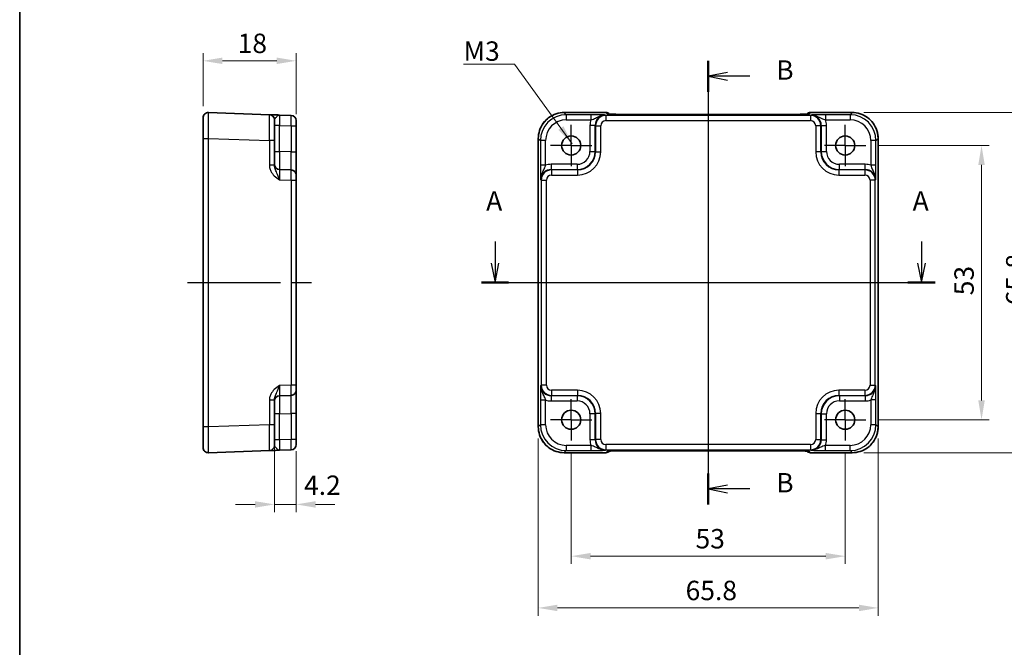
# Model space of a CAD drawing. Units: millimetres. Extents: x 22 to 3180, y 12 to 714.
# Drawn here: x 2593 to 2784, y 223 to 344 of the extents above; entities that cross this region are included whole.
import ezdxf

# ---------------------------------------------------------------- set-up
doc = ezdxf.new("R2010")
doc.units = ezdxf.units.MM
doc.header["$LTSCALE"] = 1.5
doc.linetypes.add('AM_ISO08W050', pattern=[18, 12, -1.5, 3, -1.5])
doc.linetypes.add('AM_ISO08W050x2', pattern=[9, 6, -0.75, 1.5, -0.75])
doc.layers.get('Defpoints').update_dxf_attribs({"lineweight": 25})
for name, color, linetype, lineweight in [('AM_7', 4, 'AM_ISO08W050', 25), ('Border (ISO)', 7, 'Continuous', 35), ('Dimension (ISO)', 7, 'Continuous', 18), ('Section Line (ISO)', 7, 'Continuous', 25), ('Symbol (ISO)', 7, 'Continuous', 18), ('Visible (ISO)', 7, 'Continuous', 35), ('Visible Narrow (ISO)', 7, 'Continuous', 25)]:
    doc.layers.add(name, color=color, linetype=linetype, lineweight=lineweight)
doc.styles.add('Note Text (TK)', font='MS PGothic.ttf')
doc.dimstyles.new('Default - Method 1b (TK)', dxfattribs={"dimscale": 1.5, "dimtxt": 2.5, "dimasz": 2.5, "dimexe": 1, "dimexo": 1.5, "dimgap": 1, "dimtad": 1, "dimtoh": 1, "dimrnd": 1e-08, "dimdsep": 46, "dimtxsty": 'Note Text (TK)', "dimcen": 0.09, "dimdle": 5, "dimclrd": 100, "dimclre": 100, "dimclrt": 7, "dimadec": 1, "dimazin": 1, "dimtfac": 1, "dimtmove": 0, "dimatfit": 3, "dimfxl": 1, "dimtolj": 1, "dimlwd": -1, "dimlwe": -1, "dimarcsym": 0})
doc.dimstyles.new('Default - Method 1b (TK)$7', dxfattribs={"dimscale": 1.5, "dimtxt": 2.5, "dimasz": 2.5, "dimexe": 1, "dimexo": 1.5, "dimgap": 1, "dimtad": 1, "dimtoh": 1, "dimrnd": 1e-08, "dimdsep": 46, "dimtxsty": 'Note Text (TK)', "dimcen": 0.09, "dimdle": 5, "dimclrd": 256, "dimclre": 100, "dimclrt": 7, "dimadec": 1, "dimazin": 1, "dimtfac": 1, "dimtmove": 0, "dimatfit": 3, "dimfxl": 1, "dimtolj": 1, "dimlwd": -1, "dimlwe": -1, "dimarcsym": 0})

# ---------------------------------------------------------------- blocks, each defined once
blk = doc.blocks.new('図面枠 tk図枠')
at = {"layer": 'Border (ISO)'}
blk.add_line((14.5, 289), (14.5, 8), dxfattribs=at)
blk = doc.blocks.new('22dTransSection0')
at = {"layer": 'Section Line (ISO)', "linetype": 'Continuous'}
for p, q in [((75.79, 200.78), (75.79, 197.98)), ((130.78, 200.78), (130.78, 197.98)), ((75.29, 197.98), (75.79, 195.48)), ((75.79, 197.98), (75.79, 195.48)), ((75.79, 195.48), (76.29, 197.98)), ((130.28, 197.98), (130.78, 195.48)), ((130.78, 197.98), (130.78, 195.48)), ((130.78, 195.48), (131.28, 197.98)), ((74.04, 195.48), (132.53, 195.48))]:
    blk.add_line(p, q, dxfattribs=at)
at = {"layer": 'Section Line (ISO)', "linetype": 'Continuous', "lineweight": 50}
for p, q in [((74.04, 195.48), (77.54, 195.48)), ((129.03, 195.48), (132.53, 195.48))]:
    blk.add_line(p, q, dxfattribs=at)
at = {"layer": 'Section Line (ISO)', "char_height": 2.5, "attachment_point": 7, "style": 'Note Text (TK)'}
for insert in [(74.65, 203.98), (129.64, 203.98)]:
    blk.add_mtext('A', dxfattribs=dict(at, insert=insert))
blk = doc.blocks.new('22dTransSection1')
at = {"layer": 'Section Line (ISO)', "linetype": 'Continuous'}
for p, q in [((103.28, 223.95), (103.28, 166.8)), ((105.78, 222.46), (103.28, 221.96)), ((105.78, 221.96), (103.28, 221.96)), ((103.28, 221.96), (105.78, 221.46)), ((108.66, 221.96), (105.78, 221.96)), ((105.78, 169.29), (103.28, 168.79)), ((105.78, 168.79), (103.28, 168.79)), ((103.28, 168.79), (105.78, 168.29)), ((108.66, 168.79), (105.78, 168.79))]:
    blk.add_line(p, q, dxfattribs=at)
at = {"layer": 'Section Line (ISO)', "linetype": 'Continuous', "lineweight": 50}
for p, q in [((103.28, 223.95), (103.28, 219.96)), ((103.28, 170.78), (103.28, 166.8))]:
    blk.add_line(p, q, dxfattribs=at)
at = {"layer": 'Section Line (ISO)', "char_height": 2.5, "attachment_point": 7, "style": 'Note Text (TK)'}
for insert in [(112.05, 220.73), (112.05, 167.56)]:
    blk.add_mtext('B', dxfattribs=dict(at, insert=insert))
blk = doc.blocks.new('*D25')
at = {"layer": 'Defpoints', "color": 0, "transparency": 16777216}
for p in [(2646.72, 336.08), (2628.72, 325.09), (2646.72, 323.53)]:
    blk.add_point(p, dxfattribs=at)
at = {"layer": 'Dimension (ISO)', "color": 100, "transparency": 16777216}
for p, q in [((2628.72, 327.34), (2628.72, 337.58)), ((2646.72, 325.78), (2646.72, 337.58)), ((2632.47, 336.08), (2642.97, 336.08))]:
    blk.add_line(p, q, dxfattribs=at)
for points in [[(2632.47, 336.71), (2632.47, 335.46), (2628.72, 336.08)], [(2642.97, 336.71), (2642.97, 335.46), (2646.72, 336.08)]]:
    blk.add_solid(points, dxfattribs=at)
at = {"layer": 'Dimension (ISO)', "color": 7, "transparency": 16777216, "insert": (2635.41, 339.46), "char_height": 3.75, "attachment_point": 4, "style": 'Note Text (TK)'}
blk.add_mtext('\\A1;18', dxfattribs=at)
blk = doc.blocks.new('*D26')
at = {"layer": 'Defpoints', "color": 0, "transparency": 16777216}
for p in [(2642.52, 265.77), (2646.72, 262.91), (2642.52, 250.36)]:
    blk.add_point(p, dxfattribs=at)
at = {"layer": 'Dimension (ISO)', "color": 100, "transparency": 16777216}
for p, q in [((2642.52, 263.52), (2642.52, 248.86)), ((2646.72, 260.66), (2646.72, 248.86)), ((2638.77, 250.36), (2635.02, 250.36)), ((2646.72, 250.36), (2642.52, 250.36)), ((2650.47, 250.36), (2654.22, 250.36))]:
    blk.add_line(p, q, dxfattribs=at)
for points in [[(2638.77, 250.98), (2638.77, 249.73), (2642.52, 250.36)], [(2650.47, 250.98), (2650.47, 249.73), (2646.72, 250.36)]]:
    blk.add_solid(points, dxfattribs=at)
at = {"layer": 'Dimension (ISO)', "color": 7, "transparency": 16777216, "insert": (2648.25, 254.07), "char_height": 3.75, "attachment_point": 4, "style": 'Note Text (TK)'}
blk.add_mtext('\\A1;4.2', dxfattribs=at)
blk = doc.blocks.new('*D59')
at = {"layer": 'Defpoints', "color": 0, "transparency": 16777216}
for p in [(2756.92, 319.72), (2756.92, 266.72), (2779.29, 266.72)]:
    blk.add_point(p, dxfattribs=at)
at = {"layer": 'Dimension (ISO)', "color": 100, "transparency": 16777216}
for p, q in [((2759.17, 319.72), (2780.79, 319.72)), ((2779.29, 315.97), (2779.29, 270.47)), ((2759.17, 266.72), (2780.79, 266.72))]:
    blk.add_line(p, q, dxfattribs=at)
for points in [[(2778.66, 315.97), (2779.91, 315.97), (2779.29, 319.72)], [(2778.66, 270.47), (2779.91, 270.47), (2779.29, 266.72)]]:
    blk.add_solid(points, dxfattribs=at)
at = {"layer": 'Dimension (ISO)', "color": 7, "transparency": 16777216, "insert": (2775.91, 290.77), "char_height": 3.75, "attachment_point": 4, "rotation": 90, "style": 'Note Text (TK)'}
blk.add_mtext('\\A1;53', dxfattribs=at)
blk = doc.blocks.new('*D27')
at = {"layer": 'Defpoints', "color": 0, "transparency": 16777216}
for p in [(2754.29, 326.12), (2754.29, 260.32), (2789.29, 260.32)]:
    blk.add_point(p, dxfattribs=at)
at = {"layer": 'Dimension (ISO)', "color": 100, "transparency": 16777216}
for p, q in [((2756.54, 326.12), (2790.79, 326.12)), ((2789.29, 322.37), (2789.29, 264.07)), ((2756.54, 260.32), (2790.79, 260.32))]:
    blk.add_line(p, q, dxfattribs=at)
for points in [[(2788.66, 322.37), (2789.91, 322.37), (2789.29, 326.12)], [(2788.66, 264.07), (2789.91, 264.07), (2789.29, 260.32)]]:
    blk.add_solid(points, dxfattribs=at)
at = {"layer": 'Dimension (ISO)', "color": 7, "transparency": 16777216, "insert": (2785.91, 288.82), "char_height": 3.75, "attachment_point": 4, "rotation": 90, "style": 'Note Text (TK)'}
blk.add_mtext('\\A1;65.8', dxfattribs=at)
blk = doc.blocks.new('*D58')
at = {"layer": 'Defpoints', "color": 0, "transparency": 16777216}
for p in [(2699.92, 262.72), (2752.92, 262.72), (2699.92, 240.36)]:
    blk.add_point(p, dxfattribs=at)
at = {"layer": 'Dimension (ISO)', "color": 100, "transparency": 16777216}
for p, q in [((2699.92, 260.47), (2699.92, 238.86)), ((2752.92, 260.47), (2752.92, 238.86)), ((2749.17, 240.36), (2703.67, 240.36))]:
    blk.add_line(p, q, dxfattribs=at)
for points in [[(2703.67, 240.98), (2703.67, 239.73), (2699.92, 240.36)], [(2749.17, 240.98), (2749.17, 239.73), (2752.92, 240.36)]]:
    blk.add_solid(points, dxfattribs=at)
at = {"layer": 'Dimension (ISO)', "color": 7, "transparency": 16777216, "insert": (2723.97, 243.73), "char_height": 3.75, "attachment_point": 4, "style": 'Note Text (TK)'}
blk.add_mtext('\\A1;53', dxfattribs=at)
blk = doc.blocks.new('*D28')
at = {"layer": 'Defpoints', "color": 0, "transparency": 16777216}
for p in [(2693.52, 265.35), (2759.32, 265.35), (2759.32, 230.36)]:
    blk.add_point(p, dxfattribs=at)
at = {"layer": 'Dimension (ISO)', "color": 100, "transparency": 16777216}
for p, q in [((2693.52, 263.1), (2693.52, 228.86)), ((2759.32, 263.1), (2759.32, 228.86)), ((2697.27, 230.36), (2755.57, 230.36))]:
    blk.add_line(p, q, dxfattribs=at)
for points in [[(2697.27, 230.98), (2697.27, 229.73), (2693.52, 230.36)], [(2755.57, 230.98), (2755.57, 229.73), (2759.32, 230.36)]]:
    blk.add_solid(points, dxfattribs=at)
at = {"layer": 'Dimension (ISO)', "color": 7, "transparency": 16777216, "insert": (2722.05, 233.73), "char_height": 3.75, "attachment_point": 4, "style": 'Note Text (TK)'}
blk.add_mtext('\\A1;65.8', dxfattribs=at)

msp = doc.modelspace()

# ---------------------------------------------------------------- linework, layer by layer
at = {"layer": 'AM_7'}
for p, q in [((2726.4207, 328.7352), (2726.4207, 257.7053)), ((2625.7197, 293.2205), (2649.7197, 293.2205)), ((2690.5568, 293.2205), (2762.2851, 293.2205))]:
    msp.add_line(p, q, dxfattribs=at)
at = {"layer": 'AM_7', "linetype": 'AM_ISO08W050x2', "ltscale": 0.5}
for p, q in [((2699.9207, 319.7205), (2699.9207, 323.7205)), ((2752.9207, 319.7205), (2752.9207, 323.7205)), ((2699.9207, 319.7205), (2695.9207, 319.7205)), ((2699.9207, 319.7205), (2703.9207, 319.7205)), ((2699.9207, 319.7205), (2699.9207, 315.7205)), ((2752.9207, 319.7205), (2748.9207, 319.7205)), ((2752.9207, 319.7205), (2756.9207, 319.7205)), ((2752.9207, 319.7205), (2752.9207, 315.7205)), ((2699.9207, 266.7205), (2699.9207, 270.7205)), ((2752.9207, 266.7205), (2752.9207, 270.7205)), ((2699.9207, 266.7205), (2695.9207, 266.7205)), ((2699.9207, 266.7205), (2703.9207, 266.7205)), ((2699.9207, 266.7205), (2699.9207, 262.7205)), ((2752.9207, 266.7205), (2748.9207, 266.7205)), ((2752.9207, 266.7205), (2756.9207, 266.7205)), ((2752.9207, 266.7205), (2752.9207, 262.7205))]:
    msp.add_line(p, q, dxfattribs=at)
at = {"layer": 'Visible (ISO)'}
for p, q in [((2641.5546, 325.6723), (2629.7546, 326.0844)), ((2698.5538, 326.085), (2706.642, 326.085)), ((2707.3711, 325.7701), (2707.3491, 325.7921)), ((2743.0217, 325.7358), (2709.8196, 325.7358)), ((2745.4922, 325.7921), (2745.4702, 325.7701)), ((2746.1993, 326.085), (2754.2876, 326.085)), ((2628.7197, 261.3561), (2628.7197, 325.085)), ((2642.5197, 324.6729), (2642.5197, 320.6754)), ((2645.7546, 325.5257), (2643.4848, 325.6049)), ((2646.7197, 324.5263), (2646.7197, 261.9148)), ((2642.5197, 315.8902), (2642.5197, 320.6754)), ((2693.5562, 265.3536), (2693.5562, 321.0874)), ((2759.2851, 321.0874), (2759.2851, 265.3536)), ((2645.7546, 315.0076), (2643.4848, 315.0868)), ((2642.5197, 265.7657), (2642.5197, 270.5509)), ((2643.4848, 271.3542), (2645.7546, 271.4335)), ((2642.5197, 265.7657), (2642.5197, 261.7681)), ((2643.4848, 260.8361), (2645.7546, 260.9154)), ((2629.7546, 260.3567), (2641.5546, 260.7687)), ((2706.642, 260.3561), (2698.5538, 260.3561)), ((2707.3491, 260.649), (2707.3711, 260.6709)), ((2709.8196, 260.7053), (2743.0217, 260.7053)), ((2745.4702, 260.671), (2745.4922, 260.649)), ((2754.2876, 260.3561), (2746.1993, 260.3561))]:
    msp.add_line(p, q, dxfattribs=at)
for centre in [(2699.9207, 319.7205), (2752.9207, 319.7205), (2699.9207, 266.7205), (2752.9207, 266.7205)]:
    msp.add_circle(centre, 1.85, dxfattribs=at)
for centre, start, end in [((2629.7197, 325.085), 88, 180), ((2641.5197, 324.6729), 0, 88), ((2706.642, 325.085), 45, 90), ((2746.1993, 325.085), 90, 135), ((2645.7197, 324.5263), 0, 88), ((2643.5197, 316.0862), 180, 268), ((2645.7197, 314.0082), 0, 88), ((2645.7197, 272.4329), 272, 0), ((2643.5197, 270.3548), 92, 180), ((2629.7197, 261.3561), 180, 272), ((2641.5197, 261.7681), 272, 0), ((2645.7197, 261.9148), 272, 0), ((2706.642, 261.3561), 270, 315), ((2746.1993, 261.3561), 225, 270)]:
    msp.add_arc(centre, 1, start, end, dxfattribs=at)
for points, knots in [([(2643.4848, 325.6049), (2643.1436, 325.6168), (2642.8006, 325.6288), (2642.2316, 325.6487), (2641.9941, 325.657), (2641.7197, 325.6666), (2641.6413, 325.6693), (2641.5689, 325.6718), (2641.5546, 325.6723), (2641.5546, 325.6723)], [-0.000638848, -0.000638848, -0.000638848, -0.000638848, 0.124881107, 0.124881107, 0.238025854, 0.238025854, 0.308741321, 0.308741321, 0.352938488, 0.352938488, 0.352938488, 0.352938488]), ([(2698.5538, 326.085), (2698.0303, 326.085), (2697.507, 326.0022), (2696.5114, 325.6788), (2696.0394, 325.4384), (2695.1926, 324.8232), (2694.818, 324.4486), (2694.2028, 323.6018), (2693.9624, 323.1298), (2693.639, 322.1342), (2693.5562, 321.6109), (2693.5562, 321.0874)], [-0.78478918, -0.78478918, -0.78478918, -0.78478918, -0.47087351, -0.47087351, -0.15695784, -0.15695784, 0.15695784, 0.15695784, 0.47087351, 0.47087351, 0.78478918, 0.78478918, 0.78478918, 0.78478918]), ([(2707.0982, 325.7861), (2707.0981, 325.7861), (2707.1035, 325.7855), (2707.129, 325.7832), (2707.1581, 325.781), (2707.2551, 325.7751), (2707.3363, 325.7713), (2707.5689, 325.7625), (2707.7358, 325.7578), (2708.1466, 325.7488), (2708.3984, 325.7448), (2708.9389, 325.7389), (2709.2277, 325.737), (2709.6198, 325.7359), (2709.7198, 325.7358), (2709.8196, 325.7358)], [0.23051737, 0.23051737, 0.23051737, 0.23051737, 0.29425246, 0.29425246, 0.41677098, 0.41677098, 0.61298432, 0.61298432, 0.88502233, 0.88502233, 1.19918159, 1.19918159, 1.51334086, 1.51334086, 1.62014166, 1.62014166, 1.62014166, 1.62014166]), ([(2743.0217, 325.7358), (2743.3153, 325.7358), (2743.6101, 325.7369), (2744.1723, 325.7414), (2744.4398, 325.7447), (2744.92, 325.7532), (2745.1329, 325.7584), (2745.4667, 325.7693), (2745.5945, 325.7753), (2745.6968, 325.782), (2745.716, 325.7835), (2745.7371, 325.7854), (2745.7425, 325.786), (2745.7431, 325.7861), (2745.7431, 325.7861), (2745.7431, 325.7861)], [-1.62014166, -1.62014166, -1.62014166, -1.62014166, -1.3059824, -1.3059824, -0.99182313, -0.99182313, -0.67766387, -0.67766387, -0.38560416, -0.38560416, -0.29554985, -0.29554985, -0.23383038, -0.23383038, -0.23051737, -0.23051737, -0.23051737, -0.23051737]), ([(2759.2851, 321.0874), (2759.2851, 321.6109), (2759.2023, 322.1342), (2758.879, 323.1298), (2758.6385, 323.6018), (2758.0234, 324.4486), (2757.6488, 324.8232), (2756.802, 325.4384), (2756.3299, 325.6788), (2755.3343, 326.0022), (2754.811, 326.085), (2754.2876, 326.085)], [-0.78478918, -0.78478918, -0.78478918, -0.78478918, -0.47087351, -0.47087351, -0.15695784, -0.15695784, 0.15695784, 0.15695784, 0.47087351, 0.47087351, 0.78478918, 0.78478918, 0.78478918, 0.78478918]), ([(2693.5562, 265.3536), (2693.5562, 264.8302), (2693.639, 264.3069), (2693.9624, 263.3113), (2694.2028, 262.8392), (2694.818, 261.9924), (2695.1926, 261.6178), (2696.0394, 261.0027), (2696.5114, 260.7622), (2697.507, 260.4389), (2698.0303, 260.3561), (2698.5538, 260.3561)], [-0.78478918, -0.78478918, -0.78478918, -0.78478918, -0.47087351, -0.47087351, -0.15695784, -0.15695784, 0.15695784, 0.15695784, 0.47087351, 0.47087351, 0.78478918, 0.78478918, 0.78478918, 0.78478918]), ([(2754.2876, 260.3561), (2754.811, 260.3561), (2755.3343, 260.4389), (2756.3299, 260.7622), (2756.802, 261.0027), (2757.6488, 261.6178), (2758.0234, 261.9924), (2758.6385, 262.8392), (2758.879, 263.3113), (2759.2023, 264.3069), (2759.2851, 264.8302), (2759.2851, 265.3536)], [-0.78478918, -0.78478918, -0.78478918, -0.78478918, -0.47087351, -0.47087351, -0.15695784, -0.15695784, 0.15695784, 0.15695784, 0.47087351, 0.47087351, 0.78478918, 0.78478918, 0.78478918, 0.78478918]), ([(2641.5546, 260.7687), (2641.5546, 260.7687), (2641.5689, 260.7692), (2641.6413, 260.7718), (2641.7197, 260.7745), (2641.9941, 260.7841), (2642.2316, 260.7924), (2642.8006, 260.8122), (2643.1436, 260.8242), (2643.4848, 260.8361)], [0, 0, 0, 0, 0.044197166, 0.044197166, 0.114912632, 0.114912632, 0.228057377, 0.228057377, 0.353577328, 0.353577328, 0.353577328, 0.353577328]), ([(2709.8196, 260.7053), (2709.526, 260.7053), (2709.2313, 260.7041), (2708.669, 260.6996), (2708.4015, 260.6963), (2707.9213, 260.6879), (2707.7085, 260.6827), (2707.3746, 260.6717), (2707.2468, 260.6658), (2707.1445, 260.6591), (2707.1253, 260.6575), (2707.1042, 260.6557), (2707.0988, 260.6551), (2707.0982, 260.655), (2707.0982, 260.655), (2707.0982, 260.655)], [-1.62014166, -1.62014166, -1.62014166, -1.62014166, -1.3059824, -1.3059824, -0.99182313, -0.99182313, -0.67766387, -0.67766387, -0.38560416, -0.38560416, -0.29554985, -0.29554985, -0.23383038, -0.23383038, -0.23051737, -0.23051737, -0.23051737, -0.23051737]), ([(2745.7431, 260.655), (2745.7432, 260.655), (2745.7378, 260.6556), (2745.7123, 260.6579), (2745.6832, 260.6601), (2745.5862, 260.6659), (2745.505, 260.6698), (2745.2724, 260.6785), (2745.1055, 260.6833), (2744.6948, 260.6923), (2744.443, 260.6963), (2743.9024, 260.7022), (2743.6137, 260.7041), (2743.2215, 260.7051), (2743.1215, 260.7053), (2743.0217, 260.7053)], [0.23051737, 0.23051737, 0.23051737, 0.23051737, 0.29425246, 0.29425246, 0.41677098, 0.41677098, 0.61298432, 0.61298432, 0.88502233, 0.88502233, 1.19918159, 1.19918159, 1.51334086, 1.51334086, 1.62014166, 1.62014166, 1.62014166, 1.62014166])]:
    msp.add_open_spline(points, degree=3, knots=knots, dxfattribs=at)
at = {"layer": 'Visible Narrow (ISO)'}
for p, q in [((2698.5538, 326.085), (2698.5538, 326.0844)), ((2698.5538, 326.0844), (2706.642, 326.0844)), ((2698.9658, 325.6723), (2698.5538, 326.0844)), ((2698.9658, 325.6723), (2698.9658, 324.6729)), ((2703.751, 325.6723), (2698.9658, 325.6723)), ((2703.751, 325.6723), (2703.751, 324.6729)), ((2706.642, 326.085), (2706.642, 326.0844)), ((2706.642, 326.0844), (2706.9213, 325.805)), ((2709.8196, 325.7352), (2709.8196, 325.7358)), ((2709.8196, 325.7352), (2743.0217, 325.7352)), ((2743.0217, 325.7352), (2743.0217, 325.7358)), ((2745.92, 325.805), (2746.1993, 326.0844)), ((2746.1993, 326.0844), (2746.1993, 326.085)), ((2746.1993, 326.0844), (2754.2876, 326.0844)), ((2749.0903, 325.6723), (2749.0903, 324.6729)), ((2753.8755, 325.6723), (2749.0903, 325.6723)), ((2754.2876, 326.0844), (2753.8755, 325.6723)), ((2753.8755, 325.6723), (2753.8755, 324.6729)), ((2754.2876, 326.085), (2754.2876, 326.0844)), ((2698.9658, 324.6729), (2703.751, 324.6729)), ((2706.6324, 325.5257), (2706.5531, 325.6049)), ((2706.6324, 325.5257), (2706.6324, 324.5263)), ((2746.2089, 325.5257), (2706.6324, 325.5257)), ((2706.6324, 324.5263), (2746.2089, 324.5263)), ((2746.2882, 325.6049), (2746.2089, 325.5257)), ((2746.2089, 325.5257), (2746.2089, 324.5263)), ((2749.0903, 324.6729), (2753.8755, 324.6729)), ((2643.4848, 323.6061), (2642.5197, 323.6061)), ((2643.4848, 323.6061), (2645.7546, 323.5269)), ((2643.4848, 318.5847), (2643.4848, 323.6061)), ((2645.7546, 323.5269), (2646.7197, 323.5269)), ((2645.7546, 323.5269), (2645.7546, 318.5054)), ((2704.5544, 323.6061), (2703.555, 323.6061)), ((2703.555, 323.6061), (2703.555, 318.5847)), ((2704.5544, 323.6061), (2704.6336, 323.5269)), ((2704.5544, 318.5847), (2704.5544, 323.6061)), ((2704.6336, 323.5269), (2705.633, 323.5269)), ((2704.6336, 323.5269), (2704.6336, 318.5054)), ((2705.633, 318.5054), (2705.633, 323.5269)), ((2748.2077, 323.5269), (2747.2083, 323.5269)), ((2747.2083, 323.5269), (2747.2083, 318.5054)), ((2748.2077, 323.5269), (2748.287, 323.6061)), ((2748.2077, 318.5054), (2748.2077, 323.5269)), ((2748.287, 323.6061), (2749.2863, 323.6061)), ((2748.287, 323.6061), (2748.287, 318.5847)), ((2749.2863, 318.5847), (2749.2863, 323.6061)), ((2628.7197, 321.0874), (2629.7546, 321.0874)), ((2629.7546, 265.3536), (2629.7546, 321.0874)), ((2629.7546, 321.0874), (2641.5546, 320.6754)), ((2641.5546, 320.6754), (2641.5546, 315.8902)), ((2642.5197, 320.6754), (2641.5546, 320.6754)), ((2693.5562, 321.0874), (2693.5568, 321.0874)), ((2693.5568, 265.3536), (2693.5568, 321.0874)), ((2693.5568, 321.0874), (2693.9689, 320.6754)), ((2693.9689, 320.6754), (2693.9689, 315.8902)), ((2694.9683, 320.6754), (2693.9689, 320.6754)), ((2694.9683, 315.8902), (2694.9683, 320.6754)), ((2758.8725, 320.6754), (2757.8731, 320.6754)), ((2757.8731, 320.6754), (2757.8731, 315.8902)), ((2758.8725, 320.6754), (2759.2845, 321.0874)), ((2758.8725, 315.8902), (2758.8725, 320.6754)), ((2759.2851, 321.0874), (2759.2845, 321.0874)), ((2759.2845, 321.0874), (2759.2845, 265.3536)), ((2642.5197, 318.5847), (2643.4848, 318.5847)), ((2645.7546, 318.5054), (2643.4848, 318.5847)), ((2645.7546, 318.5054), (2646.7197, 318.5054)), ((2703.555, 318.5847), (2704.5544, 318.5847)), ((2704.6336, 318.5054), (2704.5544, 318.5847)), ((2704.6336, 318.5054), (2705.633, 318.5054)), ((2748.2077, 318.5054), (2747.2083, 318.5054)), ((2748.287, 318.5847), (2748.2077, 318.5054)), ((2748.287, 318.5847), (2749.2863, 318.5847)), ((2642.5197, 315.8902), (2641.5546, 315.8902)), ((2694.9683, 315.8902), (2693.9689, 315.8902)), ((2696.035, 316.0862), (2696.035, 315.0868)), ((2701.0565, 316.0862), (2696.035, 316.0862)), ((2696.1143, 315.0076), (2696.035, 315.0868)), ((2696.035, 315.0868), (2701.0565, 315.0868)), ((2696.1143, 315.0076), (2696.1143, 314.0082)), ((2701.1358, 315.0076), (2696.1143, 315.0076)), ((2701.0565, 316.0862), (2701.0565, 315.0868)), ((2701.0565, 315.0868), (2701.1358, 315.0076)), ((2701.1358, 315.0076), (2701.1358, 314.0082)), ((2751.7056, 315.0076), (2751.7848, 315.0868)), ((2751.7056, 315.0076), (2751.7056, 314.0082)), ((2756.727, 315.0076), (2751.7056, 315.0076)), ((2756.8063, 316.0862), (2751.7848, 316.0862)), ((2751.7848, 315.0868), (2751.7848, 316.0862)), ((2751.7848, 315.0868), (2756.8063, 315.0868)), ((2756.8063, 315.0868), (2756.727, 315.0076)), ((2756.727, 315.0076), (2756.727, 314.0082)), ((2756.8063, 315.0868), (2756.8063, 316.0862)), ((2758.8725, 315.8902), (2757.8731, 315.8902)), ((2643.4848, 313.088), (2645.7546, 313.0088)), ((2645.7546, 313.0088), (2645.7546, 273.4323)), ((2645.7546, 313.0088), (2646.7197, 313.0088)), ((2694.0363, 313.088), (2694.1155, 313.0088)), ((2694.1155, 313.0088), (2694.1155, 273.4323)), ((2694.1155, 313.0088), (2695.1149, 313.0088)), ((2695.1149, 273.4323), (2695.1149, 313.0088)), ((2696.1143, 314.0082), (2701.1358, 314.0082)), ((2751.7056, 314.0082), (2756.727, 314.0082)), ((2758.7258, 313.0088), (2757.7264, 313.0088)), ((2757.7264, 313.0088), (2757.7264, 273.4323)), ((2758.7258, 313.0088), (2758.8051, 313.088)), ((2758.7258, 273.4323), (2758.7258, 313.0088)), ((2645.7546, 273.4323), (2643.4848, 273.353)), ((2646.7197, 273.4323), (2645.7546, 273.4323)), ((2694.1155, 273.4323), (2694.0363, 273.353)), ((2695.1149, 273.4323), (2694.1155, 273.4323)), ((2696.1143, 272.4329), (2696.1143, 271.4335)), ((2701.1358, 272.4329), (2696.1143, 272.4329)), ((2701.1358, 272.4329), (2701.1358, 271.4335)), ((2751.7056, 272.4329), (2751.7056, 271.4335)), ((2756.727, 272.4329), (2751.7056, 272.4329)), ((2756.727, 272.4329), (2756.727, 271.4335)), ((2757.7264, 273.4323), (2758.7258, 273.4323)), ((2758.8051, 273.353), (2758.7258, 273.4323)), ((2641.5546, 270.5509), (2641.5546, 265.7657)), ((2641.5546, 270.5509), (2642.5197, 270.5509)), ((2693.9689, 270.5509), (2693.9689, 265.7657)), ((2693.9689, 270.5509), (2694.9683, 270.5509)), ((2694.9683, 265.7657), (2694.9683, 270.5509)), ((2696.035, 271.3542), (2696.1143, 271.4335)), ((2701.0565, 271.3542), (2696.035, 271.3542)), ((2696.035, 271.3542), (2696.035, 270.3548)), ((2696.1143, 271.4335), (2701.1358, 271.4335)), ((2701.1358, 271.4335), (2701.0565, 271.3542)), ((2701.0565, 271.3542), (2701.0565, 270.3548)), ((2751.7848, 271.3542), (2751.7056, 271.4335)), ((2751.7056, 271.4335), (2756.727, 271.4335)), ((2756.8063, 271.3542), (2751.7848, 271.3542)), ((2751.7848, 271.3542), (2751.7848, 270.3548)), ((2756.727, 271.4335), (2756.8063, 271.3542)), ((2756.8063, 271.3542), (2756.8063, 270.3548)), ((2758.8725, 270.5509), (2757.8731, 270.5509)), ((2757.8731, 270.5509), (2757.8731, 265.7657)), ((2758.8725, 265.7657), (2758.8725, 270.5509)), ((2696.035, 270.3548), (2701.0565, 270.3548)), ((2751.7848, 270.3548), (2756.8063, 270.3548)), ((2643.4848, 267.8564), (2642.5197, 267.8564)), ((2643.4848, 267.8564), (2645.7546, 267.9356)), ((2643.4848, 262.8349), (2643.4848, 267.8564)), ((2646.7197, 267.9356), (2645.7546, 267.9356)), ((2645.7546, 267.9356), (2645.7546, 262.9142)), ((2704.5544, 267.8564), (2703.555, 267.8564)), ((2703.555, 267.8564), (2703.555, 262.8349)), ((2704.5544, 267.8564), (2704.6336, 267.9356)), ((2704.5544, 262.8349), (2704.5544, 267.8564)), ((2705.633, 267.9356), (2704.6336, 267.9356)), ((2704.6336, 267.9356), (2704.6336, 262.9142)), ((2705.633, 262.9142), (2705.633, 267.9356)), ((2747.2083, 267.9356), (2748.2077, 267.9356)), ((2747.2083, 267.9356), (2747.2083, 262.9142)), ((2748.2077, 267.9356), (2748.287, 267.8564)), ((2748.2077, 262.9142), (2748.2077, 267.9356)), ((2748.287, 267.8564), (2748.287, 262.8349)), ((2748.287, 267.8564), (2749.2863, 267.8564)), ((2749.2863, 262.8349), (2749.2863, 267.8564)), ((2629.7546, 265.3536), (2628.7197, 265.3536)), ((2641.5546, 265.7657), (2629.7546, 265.3536)), ((2642.5197, 265.7657), (2641.5546, 265.7657)), ((2693.5568, 265.3536), (2693.5562, 265.3536)), ((2693.9689, 265.7657), (2693.5568, 265.3536)), ((2694.9683, 265.7657), (2693.9689, 265.7657)), ((2758.8725, 265.7657), (2757.8731, 265.7657)), ((2759.2845, 265.3536), (2758.8725, 265.7657)), ((2759.2845, 265.3536), (2759.2851, 265.3536)), ((2643.4848, 262.8349), (2642.5197, 262.8349)), ((2645.7546, 262.9142), (2643.4848, 262.8349)), ((2646.7197, 262.9142), (2645.7546, 262.9142)), ((2704.5544, 262.8349), (2703.555, 262.8349)), ((2704.6336, 262.9142), (2704.5544, 262.8349)), ((2705.633, 262.9142), (2704.6336, 262.9142)), ((2747.2083, 262.9142), (2748.2077, 262.9142)), ((2748.287, 262.8349), (2748.2077, 262.9142)), ((2748.287, 262.8349), (2749.2863, 262.8349)), ((2698.9658, 261.7681), (2698.9658, 260.7687)), ((2703.751, 261.7681), (2698.9658, 261.7681)), ((2703.751, 261.7681), (2703.751, 260.7687)), ((2706.5531, 260.8361), (2706.6324, 260.9154)), ((2706.6324, 261.9148), (2706.6324, 260.9154)), ((2746.2089, 261.9148), (2706.6324, 261.9148)), ((2706.6324, 260.9154), (2746.2089, 260.9154)), ((2746.2089, 261.9148), (2746.2089, 260.9154)), ((2746.2089, 260.9154), (2746.2882, 260.8361)), ((2749.0903, 260.7687), (2749.0903, 261.7681)), ((2753.8755, 261.7681), (2749.0903, 261.7681)), ((2753.8755, 260.7687), (2753.8755, 261.7681)), ((2698.5538, 260.3567), (2698.9658, 260.7687)), ((2698.5538, 260.3567), (2698.5538, 260.3561)), ((2706.642, 260.3567), (2698.5538, 260.3567)), ((2698.9658, 260.7687), (2703.751, 260.7687)), ((2706.9213, 260.636), (2706.642, 260.3567)), ((2706.642, 260.3567), (2706.642, 260.3561)), ((2743.0217, 260.7059), (2709.8196, 260.7059)), ((2709.8196, 260.7053), (2709.8196, 260.7059)), ((2743.0217, 260.7053), (2743.0217, 260.7059)), ((2746.1993, 260.3567), (2745.92, 260.636)), ((2754.2876, 260.3567), (2746.1993, 260.3567)), ((2746.1993, 260.3561), (2746.1993, 260.3567)), ((2749.0903, 260.7687), (2753.8755, 260.7687)), ((2753.8755, 260.7687), (2754.2876, 260.3567)), ((2754.2876, 260.3567), (2754.2876, 260.3561))]:
    msp.add_line(p, q, dxfattribs=at)
for centre, major_axis, ratio, start_param, end_param in [((2629.7197, 321.0826), (0.0349, 5.0018), 0.00697021, 4.71341222, 6.28299057), ((2641.5197, 320.6705), (-0.0349, -5.0018), 0.00697021, 1.57181957, 3.14139792), ((2698.5586, 321.0826), (-3.5381, 3.5381), 0.99926901, 5.49839613, 7.06797448), ((2698.9707, 320.6705), (-3.5381, 3.5381), 0.99926901, 5.49839613, 7.06797448), ((2706.642, 325.085), (0.7071, 0.7071), 0.99878277, 0, 0.78600715), ((2706.9213, 324.8056), (-0.7071, -0.7071), 0.99878277, 3.71685106, 3.9275998), ((2709.7498, 325.805), (-2.8293, 0.0017), 0.02467766, 0.02470274, 1.59549907), ((2743.0915, 325.805), (2.8293, 0.0017), 0.02467766, 4.68768624, 6.25848256), ((2746.1993, 325.085), (-0.7071, 0.7071), 0.99878277, 5.49717816, 6.28318531), ((2745.92, 324.8056), (0.7071, -0.7071), 0.99878277, 2.3555855, 2.56636819), ((2753.8706, 320.6705), (3.5381, 3.5381), 0.99926901, 5.49839613, 7.06797448), ((2754.2827, 321.0826), (3.5381, 3.5381), 0.99926901, 5.49839613, 7.06797448), ((2643.5197, 323.6025), (-0.0349, 2.0024), 0.0173914, 6.28227405, 7.8518524), ((2645.7197, 323.5257), (-0.0349, -2), 0.01743381, 1.57170981, 3.14128816), ((2698.9707, 320.6705), (-2.8319, 2.8319), 0.99878277, 5.49839613, 7.06797448), ((2706.5568, 323.6025), (-2.1239, 2.1239), 0.99878277, 0.42138141, 0.78478918), ((2706.5568, 323.6025), (-1.4177, 1.4177), 0.99756923, 5.49839613, 7.06797448), ((2706.6336, 323.5257), (-1.4142, 1.4142), 0.99999926, 5.49839613, 7.06797448), ((2706.6336, 323.5257), (-0.708, 0.708), 0.99878277, 5.49839613, 7.06797448), ((2746.2077, 323.5257), (1.4142, 1.4142), 0.99999926, 5.49839613, 7.06797448), ((2746.2077, 323.5257), (0.708, 0.708), 0.99878277, 5.49839613, 7.06797448), ((2746.2845, 323.6025), (1.4177, 1.4177), 0.99756923, 5.49839613, 7.06797448), ((2746.2845, 323.6025), (2.1239, 2.1239), 0.99878277, 5.49839613, 5.8618039), ((2753.8706, 320.6705), (2.8319, 2.8319), 0.99878277, 5.49839613, 7.06797448), ((2643.5197, 318.5877), (0.0349, 3.5009), 0.00995902, 1.57176587, 3.14134422), ((2645.7197, 318.5109), (0.0349, -3.5034), 0.00994517, 6.28273874, 7.8523171), ((2701.0534, 318.5877), (2.4762, -2.4762), 0.99947754, 5.49839613, 7.06797448), ((2701.0534, 318.5877), (1.7699, -1.7699), 0.99878277, 5.49839613, 7.06797448), ((2701.1303, 318.5109), (2.4796, -2.4796), 0.99808896, 5.49839613, 7.06797448), ((2701.1303, 318.5109), (3.1859, -3.1859), 0.99878277, 5.49839613, 7.06797448), ((2751.711, 318.5109), (-3.1859, -3.1859), 0.99878277, 5.49839613, 7.06797448), ((2751.711, 318.5109), (-2.4796, -2.4796), 0.99808896, 5.49839613, 7.06797448), ((2751.7879, 318.5877), (-2.4762, -2.4762), 0.99947754, 5.49839613, 7.06797448), ((2751.7879, 318.5877), (-1.7699, -1.7699), 0.99878277, 5.49839613, 7.06797448), ((2643.5197, 313.0844), (-0.0349, 2.0024), 0.0173914, 6.28227405, 7.8518524), ((2645.7197, 313.0076), (-0.0349, -2), 0.01743381, 1.57170981, 3.14128816), ((2696.0387, 313.0844), (-1.4177, 1.4177), 0.99756923, 5.49839613, 7.06797448), ((2696.1155, 313.0076), (-1.4142, 1.4142), 0.99999926, 5.49839613, 7.06797448), ((2696.0387, 313.0844), (-2.1239, 2.1239), 0.99878277, 5.49839613, 5.8618039), ((2756.7258, 313.0076), (1.4142, 1.4142), 0.99999926, 5.49839613, 7.06797448), ((2756.8026, 313.0844), (2.1239, 2.1239), 0.99878277, 0.42138141, 0.78478918), ((2756.8026, 313.0844), (1.4177, 1.4177), 0.99756923, 5.49839613, 7.06797448), ((2696.1155, 313.0076), (-0.708, 0.708), 0.99878277, 5.49839613, 7.06797448), ((2756.7258, 313.0076), (0.708, 0.708), 0.99878277, 5.49839613, 7.06797448), ((2643.5197, 273.3567), (0.0349, 2.0024), 0.0173914, 1.57292556, 3.14250391), ((2645.7197, 273.4335), (0.0349, -2), 0.01743381, 0.00030449, 1.56988285), ((2696.0387, 273.3567), (-1.4177, -1.4177), 0.99756923, 5.49839613, 7.06797448), ((2696.1155, 273.4335), (-1.4142, -1.4142), 0.99999926, 5.49839613, 7.06797448), ((2696.1155, 273.4335), (-0.708, -0.708), 0.99878277, 5.49839613, 7.06797448), ((2701.1303, 267.9301), (3.1859, 3.1859), 0.99878277, 5.49839613, 7.06797448), ((2751.711, 267.9301), (-3.1859, 3.1859), 0.99878277, 5.49839613, 7.06797448), ((2756.7258, 273.4335), (0.708, -0.708), 0.99878277, 5.49839613, 7.06797448), ((2756.7258, 273.4335), (1.4142, -1.4142), 0.99999926, 5.49839613, 7.06797448), ((2756.8026, 273.3567), (1.4177, -1.4177), 0.99756923, 5.49839613, 7.06797448), ((2643.5197, 267.8533), (-0.0349, 3.5009), 0.00995902, 0.00024844, 1.56982679), ((2645.7197, 267.9301), (-0.0349, -3.5034), 0.00994517, 1.57246087, 3.14203922), ((2696.0387, 273.3567), (-2.1239, -2.1239), 0.99878277, 0.42138141, 0.78478918), ((2701.0534, 267.8533), (2.4762, 2.4762), 0.99947754, 5.49839613, 7.06797448), ((2701.1303, 267.9301), (2.4796, 2.4796), 0.99808896, 5.49839613, 7.06797448), ((2751.711, 267.9301), (-2.4796, 2.4796), 0.99808896, 5.49839613, 7.06797448), ((2751.7879, 267.8533), (-2.4762, 2.4762), 0.99947754, 5.49839613, 7.06797448), ((2756.8026, 273.3567), (2.1239, -2.1239), 0.99878277, 5.49839613, 5.8618039), ((2701.0534, 267.8533), (1.7699, 1.7699), 0.99878277, 5.49839613, 7.06797448), ((2751.7879, 267.8533), (-1.7699, 1.7699), 0.99878277, 5.49839613, 7.06797448), ((2629.7197, 265.3585), (-0.0349, 5.0018), 0.00697021, 3.14178738, 4.71136574), ((2641.5197, 265.7706), (0.0349, -5.0018), 0.00697021, 0.00019473, 1.56977309), ((2698.5586, 265.3585), (-3.5381, -3.5381), 0.99926901, 5.49839613, 7.06797448), ((2698.9707, 265.7706), (-3.5381, -3.5381), 0.99926901, 5.49839613, 7.06797448), ((2698.9707, 265.7706), (-2.8319, -2.8319), 0.99878277, 5.49839613, 7.06797448), ((2753.8706, 265.7706), (3.5381, -3.5381), 0.99926901, 5.49839613, 7.06797448), ((2753.8706, 265.7706), (2.8319, -2.8319), 0.99878277, 5.49839613, 7.06797448), ((2754.2827, 265.3585), (3.5381, -3.5381), 0.99926901, 5.49839613, 7.06797448), ((2643.5197, 262.8386), (0.0349, 2.0024), 0.0173914, 1.57292556, 3.14250391), ((2645.7197, 262.9154), (0.0349, -2), 0.01743381, 0.00030449, 1.56988285), ((2706.5568, 262.8386), (-2.1239, -2.1239), 0.99878277, 5.49839613, 5.8618039), ((2706.5568, 262.8386), (-1.4177, -1.4177), 0.99756923, 5.49839613, 7.06797448), ((2706.6336, 262.9154), (-1.4142, -1.4142), 0.99999926, 5.49839613, 7.06797448), ((2706.6336, 262.9154), (-0.708, -0.708), 0.99878277, 5.49839613, 7.06797448), ((2746.2077, 262.9154), (0.708, -0.708), 0.99878277, 5.49839613, 7.06797448), ((2746.2077, 262.9154), (1.4142, -1.4142), 0.99999926, 5.49839613, 7.06797448), ((2746.2845, 262.8386), (1.4177, -1.4177), 0.99756923, 5.49839613, 7.06797448), ((2746.2845, 262.8386), (2.1239, -2.1239), 0.99878277, 0.42138141, 0.78478918), ((2706.642, 261.3561), (0.7071, -0.7071), 0.99878277, 5.49717816, 6.28318531), ((2709.7498, 260.636), (-2.8293, -0.0017), 0.02467766, 4.68768624, 6.25848256), ((2706.9213, 261.6354), (0.7071, -0.7071), 0.99878277, 5.49717816, 5.70796084), ((2743.0915, 260.636), (2.8293, -0.0017), 0.02467766, 0.02470274, 1.59549907), ((2746.1993, 261.3561), (-0.7071, -0.7071), 0.99878277, 0, 0.78600715), ((2745.92, 261.6354), (-0.7071, -0.7071), 0.99878277, 0.5752584, 0.78600715)]:
    msp.add_ellipse(centre, major_axis=major_axis, ratio=ratio, start_param=start_param, end_param=end_param, dxfattribs=at)
for points, knots in [([(2706.5531, 325.6049), (2706.3113, 325.6168), (2706.0604, 325.6288), (2705.5039, 325.6487), (2705.202, 325.657), (2704.6509, 325.6666), (2704.4261, 325.6693), (2704.0467, 325.6718), (2703.8983, 325.6723), (2703.751, 325.6723)], [-0.000638848, -0.000638848, -0.000638848, -0.000638848, 0.124881107, 0.124881107, 0.238025854, 0.238025854, 0.308741321, 0.308741321, 0.352938488, 0.352938488, 0.352938488, 0.352938488]), ([(2749.0903, 325.6723), (2748.884, 325.6723), (2748.6757, 325.6713), (2748.2456, 325.6673), (2748.0273, 325.6641), (2747.6935, 325.6573), (2747.5706, 325.6544), (2747.3961, 325.6496), (2747.3396, 325.648), (2747.1964, 325.6436), (2747.1119, 325.6407), (2746.9004, 325.6329), (2746.7783, 325.6279), (2746.532, 325.6169), (2746.4091, 325.6109), (2746.2882, 325.6049)], [0, 0, 0, 0, 0.061876034, 0.061876034, 0.132591501, 0.132591501, 0.176788668, 0.176788668, 0.198887252, 0.198887252, 0.234244985, 0.234244985, 0.290817359, 0.290817359, 0.353577337, 0.353577337, 0.353577337, 0.353577337]), ([(2642.5197, 324.6729), (2642.5197, 324.6974), (2642.5269, 324.7248), (2642.5631, 324.8046), (2642.6023, 324.862), (2642.7395, 325.0383), (2642.8582, 325.1787), (2643.1427, 325.4702), (2643.3142, 325.6109), (2643.4848, 325.6049)], [-0.352938488, -0.352938488, -0.352938488, -0.352938488, -0.308741321, -0.308741321, -0.238025854, -0.238025854, -0.124881107, -0.124881107, 0.000638848, 0.000638848, 0.000638848, 0.000638848]), ([(2703.751, 324.6729), (2703.834, 324.6974), (2703.9194, 324.7248), (2704.1457, 324.8046), (2704.2874, 324.862), (2704.6762, 325.0383), (2704.9335, 325.1787), (2705.6087, 325.4702), (2706.0703, 325.6109), (2706.5531, 325.6049)], [-0.352938488, -0.352938488, -0.352938488, -0.352938488, -0.308741321, -0.308741321, -0.238025854, -0.238025854, -0.124881107, -0.124881107, 0.000638848, 0.000638848, 0.000638848, 0.000638848]), ([(2746.2882, 325.6049), (2746.5296, 325.6079), (2746.7708, 325.5763), (2747.1894, 325.4735), (2747.3709, 325.408), (2747.6369, 325.2966), (2747.7326, 325.2526), (2747.8797, 325.1826), (2747.9342, 325.156), (2748.0937, 325.0778), (2748.1941, 325.0282), (2748.4448, 324.9097), (2748.5885, 324.8474), (2748.8533, 324.7471), (2748.9741, 324.7072), (2749.0903, 324.6729)], [-0.353577337, -0.353577337, -0.353577337, -0.353577337, -0.290817359, -0.290817359, -0.234244985, -0.234244985, -0.198887252, -0.198887252, -0.176788668, -0.176788668, -0.132591501, -0.132591501, -0.061876034, -0.061876034, 0, 0, 0, 0]), ([(2641.5546, 315.8902), (2641.5546, 315.7429), (2641.5689, 315.5945), (2641.6413, 315.2151), (2641.7197, 314.9903), (2641.9941, 314.4392), (2642.2316, 314.1373), (2642.8006, 313.5807), (2643.1436, 313.3299), (2643.4848, 313.088)], [0, 0, 0, 0, 0.044197167, 0.044197167, 0.114912634, 0.114912634, 0.228057382, 0.228057382, 0.353577336, 0.353577336, 0.353577336, 0.353577336]), ([(2643.4848, 313.088), (2643.3142, 313.5709), (2643.1427, 314.0325), (2642.8582, 314.7077), (2642.7395, 314.965), (2642.6023, 315.3538), (2642.5631, 315.4955), (2642.5269, 315.7218), (2642.5197, 315.8072), (2642.5197, 315.8902)], [-0.353577336, -0.353577336, -0.353577336, -0.353577336, -0.228057382, -0.228057382, -0.114912634, -0.114912634, -0.044197167, -0.044197167, 0, 0, 0, 0]), ([(2693.9689, 315.8902), (2693.9689, 315.7429), (2693.9694, 315.5945), (2693.9719, 315.2151), (2693.9746, 314.9903), (2693.9842, 314.4392), (2693.9925, 314.1373), (2694.0124, 313.5807), (2694.0244, 313.3299), (2694.0363, 313.088)], [0, 0, 0, 0, 0.044197167, 0.044197167, 0.114912634, 0.114912634, 0.228057382, 0.228057382, 0.353577336, 0.353577336, 0.353577336, 0.353577336]), ([(2694.0363, 313.088), (2694.0303, 313.5709), (2694.171, 314.0325), (2694.4625, 314.7077), (2694.6029, 314.965), (2694.7792, 315.3538), (2694.8366, 315.4955), (2694.9164, 315.7218), (2694.9438, 315.8072), (2694.9683, 315.8902)], [-0.353577336, -0.353577336, -0.353577336, -0.353577336, -0.228057382, -0.228057382, -0.114912634, -0.114912634, -0.044197167, -0.044197167, 0, 0, 0, 0]), ([(2757.8731, 315.8902), (2757.8975, 315.8072), (2757.9249, 315.7218), (2758.0047, 315.4955), (2758.0621, 315.3538), (2758.2385, 314.965), (2758.3788, 314.7077), (2758.6703, 314.0325), (2758.811, 313.5709), (2758.8051, 313.088)], [-0.352938488, -0.352938488, -0.352938488, -0.352938488, -0.308741321, -0.308741321, -0.238025853, -0.238025853, -0.124881104, -0.124881104, 0.000638852, 0.000638852, 0.000638852, 0.000638852]), ([(2758.8051, 313.088), (2758.817, 313.3299), (2758.8289, 313.5807), (2758.8488, 314.1373), (2758.8571, 314.4392), (2758.8667, 314.9903), (2758.8694, 315.2151), (2758.872, 315.5945), (2758.8725, 315.7429), (2758.8725, 315.8902)], [-0.000638852, -0.000638852, -0.000638852, -0.000638852, 0.124881104, 0.124881104, 0.238025853, 0.238025853, 0.308741321, 0.308741321, 0.352938488, 0.352938488, 0.352938488, 0.352938488]), ([(2643.4848, 273.353), (2643.1436, 273.1112), (2642.8006, 272.8603), (2642.2316, 272.3037), (2641.9941, 272.0019), (2641.7197, 271.4508), (2641.6413, 271.226), (2641.5689, 270.8466), (2641.5546, 270.6982), (2641.5546, 270.5509)], [-0.000638847, -0.000638847, -0.000638847, -0.000638847, 0.124881107, 0.124881107, 0.238025854, 0.238025854, 0.308741321, 0.308741321, 0.352938488, 0.352938488, 0.352938488, 0.352938488]), ([(2642.5197, 270.5509), (2642.5197, 270.6339), (2642.5269, 270.7193), (2642.5631, 270.9455), (2642.6023, 271.0873), (2642.7395, 271.4761), (2642.8582, 271.7334), (2643.1427, 272.4086), (2643.3142, 272.8702), (2643.4848, 273.353)], [-0.352938488, -0.352938488, -0.352938488, -0.352938488, -0.308741321, -0.308741321, -0.238025854, -0.238025854, -0.124881107, -0.124881107, 0.000638847, 0.000638847, 0.000638847, 0.000638847]), ([(2694.0363, 273.353), (2694.0244, 273.1112), (2694.0124, 272.8603), (2693.9925, 272.3037), (2693.9842, 272.0019), (2693.9746, 271.4508), (2693.9719, 271.226), (2693.9694, 270.8466), (2693.9689, 270.6982), (2693.9689, 270.5509)], [-0.000638847, -0.000638847, -0.000638847, -0.000638847, 0.124881107, 0.124881107, 0.238025854, 0.238025854, 0.308741321, 0.308741321, 0.352938488, 0.352938488, 0.352938488, 0.352938488]), ([(2694.9683, 270.5509), (2694.9438, 270.6339), (2694.9164, 270.7193), (2694.8366, 270.9455), (2694.7792, 271.0873), (2694.6029, 271.4761), (2694.4625, 271.7334), (2694.171, 272.4086), (2694.0303, 272.8702), (2694.0363, 273.353)], [-0.352938488, -0.352938488, -0.352938488, -0.352938488, -0.308741321, -0.308741321, -0.238025854, -0.238025854, -0.124881107, -0.124881107, 0.000638847, 0.000638847, 0.000638847, 0.000638847]), ([(2758.8051, 273.353), (2758.808, 273.1116), (2758.7764, 272.8704), (2758.6736, 272.4518), (2758.6081, 272.2702), (2758.4968, 272.0043), (2758.4528, 271.9086), (2758.3827, 271.7615), (2758.3561, 271.7069), (2758.2779, 271.5475), (2758.2283, 271.4471), (2758.1098, 271.1964), (2758.0476, 271.0527), (2757.9473, 270.7879), (2757.9073, 270.6671), (2757.8731, 270.5509)], [-0.35357734, -0.35357734, -0.35357734, -0.35357734, -0.290817362, -0.290817362, -0.234244988, -0.234244988, -0.198887254, -0.198887254, -0.17678867, -0.17678867, -0.132591502, -0.132591502, -0.061876034, -0.061876034, 0, 0, 0, 0]), ([(2758.8725, 270.5509), (2758.8725, 270.7571), (2758.8715, 270.9655), (2758.8675, 271.3956), (2758.8642, 271.6139), (2758.8575, 271.9477), (2758.8545, 272.0706), (2758.8498, 272.2451), (2758.8481, 272.3016), (2758.8437, 272.4448), (2758.8408, 272.5292), (2758.8331, 272.7408), (2758.828, 272.8629), (2758.817, 273.1092), (2758.811, 273.2321), (2758.8051, 273.353)], [0, 0, 0, 0, 0.061876034, 0.061876034, 0.132591502, 0.132591502, 0.17678867, 0.17678867, 0.198887254, 0.198887254, 0.234244988, 0.234244988, 0.290817362, 0.290817362, 0.35357734, 0.35357734, 0.35357734, 0.35357734]), ([(2643.4848, 260.8361), (2643.3142, 260.8302), (2643.1427, 260.9709), (2642.8582, 261.2624), (2642.7395, 261.4027), (2642.6023, 261.5791), (2642.5631, 261.6365), (2642.5269, 261.7163), (2642.5197, 261.7436), (2642.5197, 261.7681)], [-0.353577328, -0.353577328, -0.353577328, -0.353577328, -0.228057377, -0.228057377, -0.114912632, -0.114912632, -0.044197166, -0.044197166, 0, 0, 0, 0]), ([(2706.5531, 260.8361), (2706.0703, 260.8302), (2705.6087, 260.9709), (2704.9335, 261.2624), (2704.6762, 261.4027), (2704.2874, 261.5791), (2704.1457, 261.6365), (2703.9194, 261.7163), (2703.834, 261.7436), (2703.751, 261.7681)], [-0.353577328, -0.353577328, -0.353577328, -0.353577328, -0.228057377, -0.228057377, -0.114912632, -0.114912632, -0.044197166, -0.044197166, 0, 0, 0, 0]), ([(2749.0903, 261.7681), (2749.0073, 261.7436), (2748.9219, 261.7163), (2748.6957, 261.6365), (2748.5539, 261.5791), (2748.1651, 261.4027), (2747.9078, 261.2624), (2747.2326, 260.9709), (2746.771, 260.8302), (2746.2882, 260.8361)], [-0.352938488, -0.352938488, -0.352938488, -0.352938488, -0.308741322, -0.308741322, -0.238025855, -0.238025855, -0.124881108, -0.124881108, 0.000638845, 0.000638845, 0.000638845, 0.000638845]), ([(2703.751, 260.7687), (2703.8983, 260.7687), (2704.0467, 260.7692), (2704.4261, 260.7718), (2704.6509, 260.7745), (2705.202, 260.7841), (2705.5039, 260.7924), (2706.0604, 260.8122), (2706.3113, 260.8242), (2706.5531, 260.8361)], [0, 0, 0, 0, 0.044197166, 0.044197166, 0.114912632, 0.114912632, 0.228057377, 0.228057377, 0.353577328, 0.353577328, 0.353577328, 0.353577328]), ([(2746.2882, 260.8361), (2746.53, 260.8242), (2746.7809, 260.8122), (2747.3375, 260.7924), (2747.6393, 260.7841), (2748.1904, 260.7745), (2748.4152, 260.7718), (2748.7946, 260.7692), (2748.943, 260.7687), (2749.0903, 260.7687)], [-0.000638845, -0.000638845, -0.000638845, -0.000638845, 0.124881108, 0.124881108, 0.238025855, 0.238025855, 0.308741322, 0.308741322, 0.352938488, 0.352938488, 0.352938488, 0.352938488])]:
    msp.add_open_spline(points, degree=3, knots=knots, dxfattribs=at)

# ---------------------------------------------------------------- block references
at = {"xscale": 1.5, "yscale": 1.5, "zscale": 1.5}
msp.add_blockref('図面枠 tk図枠', (2571.5, 0), dxfattribs=at)
at = {"layer": 'Section Line (ISO)', "xscale": 1.5, "yscale": 1.5, "zscale": 1.5}
for name, p in [('22dTransSection1', (2571.5, 0.1615)), ('22dTransSection0', (2571.5, 0))]:
    msp.add_blockref(name, p, dxfattribs=at)

# ---------------------------------------------------------------- texts
at = {"layer": 'Symbol (ISO)', "color": 7, "insert": (2679.1087, 336.0844), "char_height": 3.75, "attachment_point": 7, "line_spacing_factor": 1.5, "style": 'Note Text (TK)'}
msp.add_mtext('{\\fＭＳ Ｐゴシック|b0|i0;M3}', dxfattribs=at)

# ---------------------------------------------------------------- dimensions: what is measured, and where the dimension line sits
at = {"layer": 'Dimension (ISO)', "color": 100, "true_color": 0x00ff3f}
for base, p1, p2, override, picture, middle in [((2646.7197, 336.0844), (2628.7197, 325.085), (2646.7197, 323.5269), {"dimscale": 0, "dimtxt": 3.75, "dimasz": 3.75, "dimexe": 1.5, "dimexo": 2.25, "dimgap": 1.5, "dimtoh": 0, "dimcen": 0.135, "dimtix": 0, "dimtofl": 0, "dimtmove": 0, "dimatfit": 1}, '*D25', (2637.7197, 336.0844)), ((2642.5197, 250.3561), (2646.7197, 262.9142), (2642.5197, 265.7657), {"dimscale": 0, "dimtxt": 3.75, "dimasz": 3.75, "dimexe": 1.5, "dimexo": 2.25, "dimgap": 1.5, "dimtoh": 0, "dimcen": 0.135, "dimtix": 0, "dimtofl": 1, "dimtmove": 1, "dimatfit": 1}, '*D26', (2651.2923, 250.6913)), ((2759.3207, 230.3561), (2693.5207, 265.3536), (2759.3207, 265.3536), {"dimscale": 0, "dimtxt": 3.75, "dimasz": 3.75, "dimexe": 1.5, "dimexo": 2.25, "dimgap": 1.5, "dimtoh": 0, "dimcen": 0.135, "dimtix": 0, "dimtofl": 0, "dimtmove": 0, "dimatfit": 1}, '*D28', (2726.4207, 230.3561))]:
    dim = msp.add_linear_dim(base=base, p1=p1, p2=p2, dimstyle='Default - Method 1b (TK)', override=override, dxfattribs=at)
    dim.commit()
    dim.dimension.update_dxf_attribs({"geometry": picture, "text_midpoint": middle, "dimtype": 128})
for base, p1, p2, angle, picture, middle in [((2789.2851, 260.3205), (2754.2876, 326.1205), (2754.2876, 260.3205), 270, '*D27', (2789.2851, 293.1844)), ((2779.2851, 266.7205), (2756.9207, 319.7205), (2756.9207, 266.7205), 90, '*D59', (2779.2851, 293.2205)), ((2699.9207, 240.3561), (2752.9207, 262.7205), (2699.9207, 262.7205), 180, '*D58', (2726.4207, 240.3561))]:
    dim = msp.add_linear_dim(base=base, p1=p1, p2=p2, angle=angle, dimstyle='Default - Method 1b (TK)', override={"dimscale": 0, "dimtxt": 3.75, "dimasz": 3.75, "dimexe": 1.5, "dimexo": 2.25, "dimgap": 1.5, "dimtoh": 0, "dimcen": 0.135, "dimtix": 0, "dimtofl": 0, "dimtmove": 0, "dimatfit": 1}, dxfattribs=at)
    dim.commit()
    dim.dimension.update_dxf_attribs({"geometry": picture, "text_midpoint": middle, "dimtype": 128})

# ---------------------------------------------------------------- leaders
at = {"layer": 'Symbol (ISO)', "color": 100, "true_color": 0x00ff40, "annotation_type": 0, "has_hookline": 1, "hookline_direction": 1, "text_width": 6.1151}
msp.add_leader([(2700.1276, 320.0617), (2688.9738, 335.4594), (2685.2238, 335.4594)], dimstyle='Default - Method 1b (TK)$7', override={"dimgap": 0, "dimtad": 1}, dxfattribs=at)

doc.saveas('drawing.dxf')
